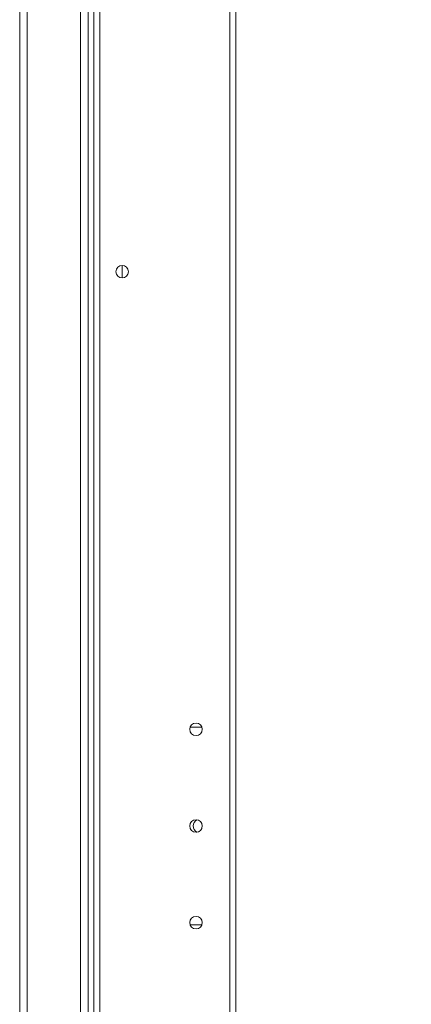
# Model space of a CAD drawing. Units: millimetres. Extents: x 63 to 8612, y 73 to 6268.
# Drawn here: x 4433 to 4571, y 3222 to 3569 of the extents above; entities that cross this region are included whole.
import ezdxf

# ---------------------------------------------------------------- set-up
doc = ezdxf.new("R2010")
doc.units = ezdxf.units.MM
doc.header["$LTSCALE"] = 5
doc.header["$PDSIZE"] = -1
doc.layers.add('Dimensions', color=7, linetype='Continuous')
doc.styles.get("Standard").update_dxf_attribs({"font": 'romans.shx', "width": 0.8})
doc.dimstyles.new('SLDDIMSTYLE2', dxfattribs={"dimscale": 10, "dimtxt": 2.5, "dimasz": 3.302, "dimexe": 1, "dimexo": 1, "dimgap": 0.926042, "dimtad": 1, "dimdec": 0, "dimrnd": 1e-09, "dimzin": 12, "dimdsep": 46, "dimtxsty": 'Standard', "dimcen": 2, "dimadec": 0, "dimazin": 3, "dimtfac": 1, "dimtdec": 0, "dimtmove": 0, "dimatfit": 0, "dimfxl": 1, "dimfrac": 2, "dimtolj": 1, "dimtzin": 12, "dimarcsym": 0})

# ---------------------------------------------------------------- blocks, each defined once
blk = doc.blocks.new('*D17')
at = {"layer": 'Defpoints', "color": 0, "transparency": 16777216}
for p in [(4462.72, 3864.9), (4881.28, 3864.9), (4462.72, 2104.9)]:
    blk.add_point(p, dxfattribs=at)
at = {"layer": 'Dimensions', "color": 0, "lineweight": -2, "transparency": 16777216}
for p, q in [((4482.72, 3864.9), (4901.28, 3864.9)), ((4881.28, 2170.94), (4881.28, 3798.86)), ((4482.72, 2104.9), (4901.28, 2104.9))]:
    blk.add_line(p, q, dxfattribs=at)
at = {"layer": 'Dimensions', "color": 0, "transparency": 16777216}
for points in [[(4870.27, 3798.86), (4892.28, 3798.86), (4881.28, 3864.9)], [(4870.27, 2170.94), (4892.28, 2170.94), (4881.28, 2104.9)]]:
    blk.add_solid(points, dxfattribs=at)
at = {"layer": 'Dimensions', "color": 0, "transparency": 16777216, "insert": (4837.76, 2984.9), "char_height": 50, "attachment_point": 5, "rotation": 90}
blk.add_mtext('\\A1;1760', dxfattribs=at)
blk = doc.blocks.new('*D20')
at = {"layer": 'Defpoints', "color": 0, "transparency": 16777216}
for p in [(4507.12, 3914.91), (5035.05, 3914.91), (4507.12, 2054.9)]:
    blk.add_point(p, dxfattribs=at)
at = {"layer": 'Dimensions', "color": 0, "lineweight": -2, "transparency": 16777216}
for p, q in [((4527.12, 3914.91), (5055.05, 3914.91)), ((5035.05, 2120.94), (5035.05, 3848.87)), ((4527.12, 2054.9), (5055.05, 2054.9))]:
    blk.add_line(p, q, dxfattribs=at)
at = {"layer": 'Dimensions', "color": 0, "transparency": 16777216}
for points in [[(5024.04, 3848.87), (5046.06, 3848.87), (5035.05, 3914.91)], [(5024.04, 2120.94), (5046.06, 2120.94), (5035.05, 2054.9)]]:
    blk.add_solid(points, dxfattribs=at)
at = {"layer": 'Dimensions', "color": 0, "transparency": 16777216, "insert": (4991.53, 2984.9), "char_height": 50, "attachment_point": 5, "rotation": 90}
blk.add_mtext('\\A1;1860', dxfattribs=at)

msp = doc.modelspace()

# ---------------------------------------------------------------- linework, layer by layer
at = {"color": 7, "linetype": 'Continuous', "lineweight": 18}
for p, q in [((4507.12, 2057.75, -268.17), (4507.12, 3912.05, -268.17)), ((4509.22, 2057.75, -268.17), (4509.22, 3912.05, -268.17)), ((4461.32, 2104.9, -268.17), (4461.32, 3864.9, -268.17)), ((4433.22, 3843.8, -268.17), (4433.22, 2111, -268.17)), ((4435.82, 3843.8, -268.17), (4435.82, 2111, -268.17)), ((4454.62, 2109.65, -268.17), (4454.62, 3845.22, -268.17)), ((4457.22, 2154.9, -268.17), (4457.22, 3798.9, -268.17)), ((4459.22, 2154.9, -268.17), (4459.22, 3798.9, -268.17)), ((4469.22, 3482.1, -268.17), (4469.22, 3477.7, -268.17)), ((4493.12, 3319.65, -268.17), (4497.26, 3319.65, -268.17)), ((4494.25, 3284.51, -268.17), (4494.22, 3284.9, -268.17)), ((4492.99, 3250.9, -268.17), (4493.12, 3250.15, -268.17)), ((4492.99, 3250.9, -268.17), (4493.12, 3250.15, -268.17)), ((4497.26, 3250.15, -268.17), (4493.12, 3250.15, -268.17)), ((4497.26, 3250.15, -268.17), (4493.12, 3250.15, -268.17)), ((4497.26, 3250.15, -268.17), (4497.39, 3250.9, -268.17)), ((4497.26, 3250.15, -268.17), (4497.39, 3250.9, -268.17))]:
    msp.add_line(p, q, dxfattribs=at)
for centre in [(4469.22, 3479.9, -268.17), (4495.19, 3318.9, -268.17), (4495.19, 3284.9, -268.17), (4495.19, 3250.9, -268.17)]:
    msp.add_circle(centre, 2.2, dxfattribs=at)
for centre, radius, start, end in [((4469.22, 3479.9, -268.17), 2.2, 180, 0), ((4469.22, 3479.9, -268.17), 2.2, 270, 0), ((4469.22, 3479.9, -268.17), 2.2, 270, 0), ((4495.19, 3318.9, -268.17), 2.2, 180, 270), ((4495.19, 3318.9, -268.17), 2.2, 180, 0), ((4495.19, 3318.9, -268.17), 2.2, 180, 0), ((4495.19, 3318.9, -268.17), 2.2, 270, 0), ((4495.19, 3284.9, -268.17), 2.2, 180, 0), ((4496.72, 3284.9, -268.17), 2.5, 119.3487, 240.6778), ((4496.72, 3284.9, -268.17), 2.5, 180, 240.7616), ((4496.72, 3284.9, -268.17), 2.5, 180, 240.6783), ((4495.19, 3284.9, -268.17), 2.2, 277.7461, 0), ((4495.19, 3284.9, -268.17), 2.2, 277.7456, 0), ((4495.19, 3250.9, -268.17), 2.2, 180, 0)]:
    msp.add_arc(centre, radius, start, end, dxfattribs=at)

# ---------------------------------------------------------------- dimensions: what is measured, and where the dimension line sits
at = {"layer": 'Dimensions'}
for base, p1, p2, picture, middle in [((5035.05, 3914.91, -268.17), (4507.12, 2054.9, -268.17), (4507.12, 3914.91, -268.17), '*D20', (4991.53, 2984.9, -268.17)), ((4881.28, 3864.9, -268.17), (4462.72, 2104.9, -268.17), (4462.72, 3864.9, -268.17), '*D17', (4837.76, 2984.9, -268.17))]:
    dim = msp.add_linear_dim(base=base, p1=p1, p2=p2, angle=90, dimstyle='SLDDIMSTYLE2', override={"dimscale": 20}, dxfattribs=at)
    dim.commit()
    dim.dimension.update_dxf_attribs({"geometry": picture, "text_midpoint": middle})

doc.saveas('drawing.dxf')
